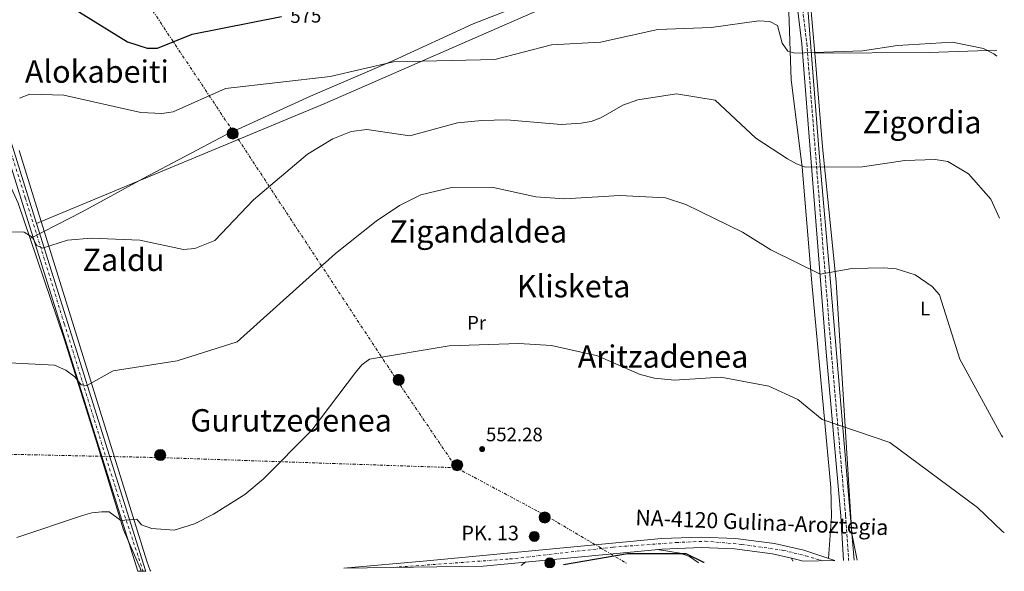
# Model space of a CAD drawing. Units: metres. Extents: x 603653 to 607088, y 4754662 to 4757028.
# Drawn here: x 606582 to 607088, y 4754708 to 4754991 of the extents above; entities that cross this region are included whole.
import ezdxf
from ezdxf.enums import TextEntityAlignment as Align

# ---------------------------------------------------------------- set-up
doc = ezdxf.new("R2010")
doc.units = ezdxf.units.M
doc.header["$MEASUREMENT"] = 0
for name, pattern in [('DGN Style 3', [2.435890702152634, 1.739921930109024, -0.6959687720436097]), ('DGN Style 4', [2.7856150101045474, 1.391937544087219, -0.6959687720436097, 0.001739921930109024, -0.6959687720436097]), ('DGN Style 7', [3.4798438602180486, 1.565929737098122, -0.6959687720436097, 0.5219765790327072, -0.6959687720436097])]:
    doc.linetypes.add(name, pattern=pattern)
for name, color, linetype, lineweight in [('Acequia sin especificar', 4, 'Continuous', 0), ('Camino', 7, 'DGN Style 3', 0), ('Carretera', 9, 'Continuous', 0), ('Cota de curva de nivel directora', 7, 'Continuous', 0), ('Cota de punto acotado terreno', 7, 'Continuous', 0), ('Curva de nivel directora', 30, 'Continuous', 30), ('Curva de nivel intermedia', 30, 'Continuous', 0), ('Edificio', 1, 'Continuous', 13), ('Eje de carretera', 7, 'DGN Style 4', 0), ('Estanque', 4, 'Continuous', 0), ('Etiqueta de uso rústico', 92, 'Continuous', 0), ('Hito kilométrico (PK) carretera', 7, 'Continuous', 0), ('Límite de Concejo', 7, 'Continuous', 0), ('Línea blanca (vial)', 7, 'Continuous', 13), ('Línea de asfalto', 7, 'Continuous', 13), ('Línea de cambio de uso (parcela vista)', 92, 'Continuous', 0), ('Línea eléctrica', 6, 'DGN Style 7', 0), ('Margen derecho', 7, 'Continuous', 0), ('Poste tendido eléctrico', 7, 'Continuous', 0), ('Punto acotado terreno (símbolo)', 7, 'Continuous', 0), ('Texto de Carretera Red Local', 1, 'Continuous', 0), ('Texto de Punto Kilométrico carretera', 7, 'Continuous', 0), ('Texto de rotulación de espacio menor sin especificar', 7, 'Continuous', 0), ('Texto de Área (paraje) menor', 7, 'Continuous', 0), ('Transformador', 7, 'Continuous', 0)]:
    doc.layers.add(name, color=color, linetype=linetype, lineweight=lineweight)
doc.styles.add('Style-Arial', font='arial.ttf')

# ---------------------------------------------------------------- blocks, each defined once
blk = doc.blocks.new('5PATER')
at = {"layer": 'Estanque', "linetype": 'Continuous', "lineweight": 0}
h = blk.add_hatch(color=51, dxfattribs=at)
edge = h.paths.add_edge_path()
edge.add_ellipse((0, 0), major_axis=(-0.1095731443231308, -0.1110710700762829), ratio=0.9994222409660317, start_angle=0, end_angle=360)
blk = doc.blocks.new('5PELE')
at = {"layer": 'Transformador', "linetype": 'Continuous', "lineweight": 0}
h = blk.add_hatch(color=9, dxfattribs=at)
edge = h.paths.add_edge_path()
edge.add_arc((-2.000000476837158e-05, 0), 0.2850000000000001, 0, 360)
at = {"layer": 'Transformador', "color": 252, "linetype": 'Continuous', "lineweight": 0}
blk.add_circle((-2.000000476837158e-05, 0), 0.2850000000000001, dxfattribs=at)
blk = doc.blocks.new('5HITCA')
at = {"layer": 'Edificio', "linetype": 'Continuous', "lineweight": 0}
h = blk.add_hatch(color=1, dxfattribs=at)
edge = h.paths.add_edge_path()
edge.add_arc((0, 0), 0.2558578010358639, 0, 360)
at = {"layer": 'Edificio', "color": 7, "linetype": 'Continuous', "lineweight": 0}
blk.add_circle((0, 0), 0.2558578010358639, dxfattribs=at)

msp = doc.modelspace()

# ---------------------------------------------------------------- linework, layer by layer
at = {"layer": 'Acequia sin especificar', "color": 4, "linetype": 'Continuous', "lineweight": 0}
msp.add_polyline3d([(607066.4299999997, 4755364.76, 608.7899999999936), (607046.8300000001, 4755318.92, 602.3699999999953), (606986.9900000002, 4755174.619999999, 587.7899999999936), (606971.29, 4755134.76, 583.7200000000012), (606967.9000000004, 4755121.52, 582.3899999999994), (606969.4400000004, 4755093.800000001, 580.1000000000058), (606977.3399999999, 4755051.67, 575.1000000000058), (606983.4800000006, 4755025.439999999, 572.779999999999), (606986.3099999996, 4755003.359999999, 570.9499999999971), (606992.8499999996, 4754920.310000001, 564.2700000000041), (606998.4600000001, 4754855.9, 557.4600000000064), (607008.0899999999, 4754742.949999999, 551.1600000000036), (607010.5999999996, 4754713.230000001, 550.570000000007)], dxfattribs=at)
at = {"layer": 'Camino', "color": 7, "linetype": 'DGN Style 3', "lineweight": 0, "extrusion": (0.02372824251391219, -0.05500638055674809, 0.9982040215332971), "elevation": -246587.7597866193, "flags": 128}
msp.add_lwpolyline([(2440634.445965681, 4118035.347602936), (2440634.445965681, 4118037.016884215)], dxfattribs=at)
at = {"layer": 'Camino', "color": 7, "linetype": 'DGN Style 3', "lineweight": 0}
msp.add_polyline3d([(607062.6599999988, 4755368.540000002, 611.1100000000007), (607043.3200000002, 4755316.870000001, 603.0399999999937), (607013.6299999979, 4755244.27, 596.1699999999983), (606968.8799999995, 4755138.440000001, 584.4400000000023), (606965.5399999979, 4755123.800000001, 583.9400000000024), (606965.909999999, 4755101.680000001, 581.779999999999), (606983.8599999998, 4754998.490000002, 571.3999999999943), (606986.3099999973, 4754978.730000001, 569.4900000000052), (606998.8899999991, 4754820.380000001, 556.679999999993), (607006.2600000007, 4754736.350000001, 550.9400000000022), (607007.8000000007, 4754713.180000001, 550.6499999999943)], dxfattribs=at)
at = {"layer": 'Carretera', "color": 9, "linetype": 'Continuous', "lineweight": 0}
msp.add_polyline3d([(606561.1999999987, 4754980.790000001, 573.3500000000058), (606586.379999998, 4754900.410000001, 566.1100000000006), (606646.7199999989, 4754708.050000002, 553.8000000000029), (606646.9200000024, 4754707.640000001, 553.7700000000041), (606642.8400000009, 4754707.58, 553.8600000000006), (606582.7100000001, 4754899.26, 566.1100000000006), (606557.5100000006, 4754979.74, 573.3500000000058)], dxfattribs=at)
msp.add_polyline3d([(607000.6599999998, 4754713.080000001, 550.5099999999948), (606984.3099999995, 4754712.819999999, 550.429999999993), (606983.3299999982, 4754713.15, 550.4199999999983), (606978.420000002, 4754714.27, 550.320000000007), (606968.7100000002, 4754716.489999999, 550.1100000000006), (606949.1600000013, 4754719.12, 549.9199999999983), (606932.0799999977, 4754719.770000001, 549.8800000000047), (606912.0900000008, 4754719.029999998, 549.8800000000047), (606820.16, 4754710.3, 550.1300000000047), (606748.5200000004, 4754709.199999998, 551.179999999993), (606791.1999999988, 4754712.980000001, 550.2100000000064), (606911.730000001, 4754724.429999999, 549.8800000000047), (606932.0799999977, 4754725.180000001, 549.8800000000047), (606949.6299999985, 4754724.509999999, 549.9199999999983), (606969.6700000013, 4754721.810000001, 550.1100000000006), (606984.79, 4754718.36, 550.4199999999983)], close=True, dxfattribs=at)
at = {"layer": 'Curva de nivel directora', "color": 30, "linetype": 'Continuous', "lineweight": 30, "flags": 128}
for points, elevation in [([(606558.9400000006, 4755014.390000001), (606561.0700000008, 4755014.380000002), (606571.4499999988, 4755012.630000002), (606592.7700000001, 4755004.310000002), (606612.7699999983, 4754994.760000001), (606637.5199999984, 4754979.460000001), (606647.6500000005, 4754976.320000002), (606652.8600000007, 4754976.29), (606670.6300000004, 4754983.410000001), (606716.5099999999, 4754992.430000001)], 575.0000000000007), ([(606933.6100000006, 4754712.04), (606933.51, 4754712.130000002), (606924.3399999992, 4754716.600000001), (606894.1599999998, 4754716.52), (606861.4299999999, 4754710.940000001)], 550.0000000000005)]:
    msp.add_lwpolyline(points, dxfattribs=dict(at, elevation=elevation))
at = {"layer": 'Curva de nivel intermedia', "color": 30, "linetype": 'Continuous', "lineweight": 0, "flags": 128}
for points, elevation in [([(606581.9600000008, 4754950.569999999), (606587.35, 4754952.670000001), (606604.780000002, 4754952.039999999), (606644.3700000015, 4754943.24), (606655.0900000016, 4754942.699999999), (606660.8700000016, 4754943.609999999), (606687.8100000002, 4754955.449999999), (606741.6100000008, 4754961.609999999), (606774.1000000014, 4754969.269999999), (606826.1299999997, 4754970.38), (606855.2100000016, 4754978.009999999), (606880.42, 4754979.400000001), (606909.8799999997, 4754985.81), (606937.2200000006, 4754986.84), (606961.6599999999, 4754990.32), (606967.3000000014, 4754990.019999998), (606971.3200000004, 4754987.869999998), (606973.740000001, 4754978.750000001), (606976.62, 4754974.649999999), (606980.2000000008, 4754973.599999999), (607014.8900000007, 4754974.83), (607032.9000000019, 4754977.640000001), (607061.120000001, 4754979.27), (607077.0199999998, 4754976.100000001), (607082.3300000007, 4754973.399999999), (607083.9199999998, 4754972.099999999)], 570), ([(606573.2999999995, 4754881.929999999), (606584.3500000002, 4754881.690000001), (606588.4800000008, 4754879.140000001), (606591.010000001, 4754874.92), (606593.9200000013, 4754873.519999999), (606606.730000001, 4754877.680000001), (606618.8900000005, 4754878.749999999), (606643.7600000014, 4754877.67), (606666.2899999997, 4754872.789999999), (606672.0600000009, 4754873.289999999), (606682.3300000017, 4754877.439999999), (606702.1900000012, 4754898.34), (606729.9900000001, 4754921.779999998), (606742.9600000009, 4754929.699999999), (606752.3900000011, 4754933.49), (606760.400000002, 4754934.470000001), (606782.5300000003, 4754931.26), (606806.9200000007, 4754937.869999999), (606819.3799999994, 4754939.05), (606832.1900000017, 4754939.36), (606860.1900000017, 4754936.970000001), (606870.390000001, 4754937.65), (606875.5000000005, 4754938.630000001), (606880.5099999994, 4754940.48), (606891.8600000021, 4754947.029999999), (606899.4700000006, 4754949.789999999), (606919.3300000001, 4754952.809999999), (606939.3200000015, 4754949.460000001), (606960.0999999997, 4754930.050000001), (606976.4299999999, 4754919.390000001), (606980.9900000021, 4754916.829999999), (606985.7199999995, 4754915.109999998), (607014.9000000019, 4754915.289999999), (607036.6400000014, 4754918.470000001), (607052.2100000016, 4754919.050000001), (607058.7500000017, 4754918.000000001), (607069.3300000008, 4754911.730000001), (607080.8100000008, 4754898.769999999), (607085.2200000007, 4754888.930000001)], 565.0000000000001), ([(606566.6100000017, 4754815.17), (606600.0000000009, 4754813.499999999), (606605.7699999999, 4754810.939999999), (606610.4500000004, 4754807.369999998), (606613.6800000002, 4754803.32), (606616.5700000003, 4754803.060000001), (606630.0599999996, 4754810.54), (606663.0000000017, 4754815.689999999), (606693.7700000012, 4754825.490000002), (606744.2800000019, 4754870.8), (606765.2500000001, 4754887.339999998), (606777.1900000004, 4754895.4), (606788.1800000009, 4754900.96), (606803.8400000005, 4754904.679999999), (606824.5800000008, 4754904.789999999), (606847.1300000015, 4754899.949999999), (606861.8400000012, 4754898.900000001), (606890.3300000008, 4754900.630000001), (606913.7800000003, 4754899.34), (606924.1400000001, 4754895.970000001), (606953.3000000003, 4754881.699999999), (606967.8200000002, 4754872.67), (606993.2300000018, 4754860.149999999), (607009.4300000002, 4754863.08), (607025.85, 4754863.429999999), (607032.2300000013, 4754862.949999998), (607041.9299999997, 4754859.869999998), (607050.6500000014, 4754853.779999999), (607054.5000000005, 4754849.52), (607064.8700000016, 4754816.529999998), (607086.2500000012, 4754777.27), (607086.9800000021, 4754776.390000001)], 560), ([(607087.7400000021, 4754727.539999999), (607086.8500000002, 4754727.95), (607074.0000000001, 4754740.390000001), (607028.9600000012, 4754773.749999999), (606994.2100000009, 4754785.480000001), (606981.6400000004, 4754795.779999998), (606966.8700000001, 4754802.609999999), (606942.110000001, 4754807.210000002), (606918.36, 4754805.789999999), (606908.0400000003, 4754806.840000001), (606900.72, 4754808.62), (606878.9000000001, 4754818.220000001), (606855.1900000017, 4754823.56), (606838.420000001, 4754824.489999999), (606802.7499999999, 4754823.289999999), (606761.7300000018, 4754816.470000001), (606757.8300000015, 4754813.550000001), (606754.5900000005, 4754809.730000001), (606732.1100000013, 4754779.980000001), (606707.1800000002, 4754754.83), (606697.8100000002, 4754747.069999999), (606681.6900000002, 4754736.98), (606671.9600000003, 4754731.970000001), (606661.4600000017, 4754728.789999999), (606649.9900000007, 4754729.480000001), (606644.5900000005, 4754731.470000001), (606642.2400000015, 4754734.409999999), (606634.0000000002, 4754733.71), (606628.0400000013, 4754738.119999997), (606624.38, 4754738.130000001), (606619.2200000013, 4754737.689999999), (606614.4100000011, 4754736.289999999), (606580.6200000019, 4754725.02)], 555.0000000000002)]:
    msp.add_lwpolyline(points, dxfattribs=dict(at, elevation=elevation))
at = {"layer": 'Eje de carretera', "color": 7, "linetype": 'DGN Style 4', "lineweight": 0}
for points in [[(606561.149999999, 4754974.75, 572.8600000000007), (606585.0100000018, 4754899.42, 566.0800000000017), (606605.0500000002, 4754834.670000001, 561.9400000000024), (606631.4999999991, 4754749.930000001, 556.5200000000041), (606645.4899999968, 4754707.620000001, 553.800000000003)], [(606774.1099999981, 4754709.59, 550.6000000000058), (606833.8199999988, 4754713.910000001, 550.0899999999966), (606886.949999999, 4754720.02, 549.9499999999972), (606919.4200000018, 4754722.350000001, 549.8800000000048), (606934.2099999996, 4754723.060000001, 549.8800000000048), (606953.010000002, 4754721.410000003, 549.9499999999972), (606974.3099999988, 4754718.350000001, 550.2100000000065), (606985.8400000001, 4754715.529999999, 550.429999999993), (606994.2399999977, 4754712.980000001, 550.4799999999959)]]:
    msp.add_polyline3d(points, dxfattribs=at)
at = {"layer": 'Límite de Concejo', "color": 7, "linetype": 'Continuous', "lineweight": 0}
for points in [[(606587.4499999993, 4754878.470000001, 564.7900000000001), (606581.3900000006, 4754896.630000001, 565.9400000000002), (606568.629999999, 4754923.99, 568.0600000000002), (606550.25, 4754956.02, 570.46), (606532.8900000006, 4754986.4, 573.5400000000001), (606508.879999999, 4755024.75, 579.78), (606489, 4755052.83, 586.9400000000002), (606468.75, 4755079.890000001, 600.73), (606443.1400000006, 4755110.220000001, 615.47), (606420.7600000016, 4755132.689999999, 626.08), (606410.1499999985, 4755142.290000001, 630.5600000000002), (606392.5500000007, 4755153.100000001, 636.12), (606368.9600000009, 4755165.540000001, 643.6), (606320.4200000018, 4755186.970000001, 650.6600000000001), (606276.8500000016, 4755206.27, 654.37), (606232.1499999985, 4755223.66, 655.49), (606201.3399999999, 4755233.9, 654.0700000000002), (606172.4499999993, 4755241.600000001, 650.5), (606118.1000000016, 4755259.189999999, 637.13), (606103.1999999993, 4755264.82, 631.8200000000002), (606060.0100000016, 4755283.49, 614.9400000000002)], [(606587.4499999993, 4754878.470000001, 564.7900000000001), (606614.25, 4754892.130000001, 565.2), (606645.4499999993, 4754909.27, 565.73), (606688.2399999984, 4754931.970000001, 567.03), (606731.4200000018, 4754951.630000001, 568.02), (606774.0100000016, 4754969.859999999, 570.13), (606814.9299999997, 4754988.67, 574.02), (606859.4600000009, 4755006.220000001, 574.2900000000001), (606894.1799999997, 4755021.220000001, 576.48), (606931.9100000003, 4755040.4, 577.6800000000002), (606967.1099999994, 4755056.180000001, 576.9300000000002), (606985.4499999993, 4755064.540000001, 577.51), (607004.75, 4755074.34, 578.96), (607029.0399999992, 4755083.199999999, 581.73), (607051.3900000006, 4755093, 584.9), (607071.3099999987, 4755100.15, 586.24), (607079.7100000009, 4755102.91, 585.9), (607081.8599999994, 4755103.890000001, 585.83)], [(606644.5100000016, 4754707.600000001, 553.8200000000002), (606644.0599999987, 4754709.15, 553.9200000000001), (606635.4899999984, 4754728.850000001, 554.78), (606621.0599999987, 4754775.710000001, 558.21), (606605.0199999996, 4754826.970000001, 561.46), (606587.4499999993, 4754878.470000001, 564.7900000000001)]]:
    msp.add_polyline3d(points, dxfattribs=at)
at = {"layer": 'Línea blanca (vial)', "color": 7, "linetype": 'Continuous', "lineweight": 13, "extrusion": (-0.04148944780017207, -0.09306578007809696, 0.9947951479071921), "elevation": -467136.9363926341, "flags": 128}
msp.add_lwpolyline([(-1381632.029350447, 4566027.476118613), (-1381627.088768361, 4566028.457519964), (-1381626.059317771, 4566028.555660101)], dxfattribs=at)
at = {"layer": 'Línea blanca (vial)', "color": 7, "linetype": 'Continuous', "lineweight": 13}
for points in [[(606748.5199999998, 4754709.199999999, 551.179999999993), (606791.1999999983, 4754712.980000001, 550.2100000000065), (606911.7300000006, 4754724.430000001, 549.8800000000048), (606932.0799999973, 4754725.180000001, 549.8800000000048), (606949.6299999979, 4754724.51, 549.9199999999983), (606969.6700000009, 4754721.810000002, 550.1100000000006), (606984.7899999997, 4754718.360000002, 550.4199999999984), (607000.6599999993, 4754713.080000001, 550.5099999999949)], [(606820.1599999996, 4754710.300000001, 550.1300000000047), (606912.0900000003, 4754719.029999999, 549.8800000000048), (606932.0799999973, 4754719.770000001, 549.8800000000048), (606949.1600000008, 4754719.120000001, 549.9199999999983), (606968.7099999997, 4754716.49, 550.1100000000006), (606978.4200000016, 4754714.270000001, 550.320000000007)]]:
    msp.add_polyline3d(points, dxfattribs=at)
at = {"layer": 'Línea de asfalto', "color": 7, "linetype": 'Continuous', "lineweight": 13}
for points in [[(606561.1999999982, 4754980.790000001, 573.3500000000059), (606586.3799999976, 4754900.410000003, 566.1100000000006), (606646.7199999985, 4754708.050000003, 553.800000000003), (606646.9200000018, 4754707.640000001, 553.7700000000041)], [(606557.5100000001, 4754979.740000002, 573.3500000000059), (606582.7099999995, 4754899.260000001, 566.1100000000006), (606642.8400000005, 4754707.580000001, 553.8600000000006)]]:
    msp.add_polyline3d(points, dxfattribs=at)
at = {"layer": 'Línea de cambio de uso (parcela vista)', "color": 92, "linetype": 'Continuous', "lineweight": 0, "extrusion": (0.3043075004778094, -0.7488209587675039, 0.5887818924385025), "elevation": -3375635.575297778, "flags": 128}
msp.add_lwpolyline([(2352092.567655882, 2459604.25538073), (2352250.287232975, 2459606.410790036), (2352501.742705692, 2459617.829560138)], dxfattribs=at)
at = {"layer": 'Línea de cambio de uso (parcela vista)', "color": 92, "linetype": 'Continuous', "lineweight": 0, "extrusion": (0.007407835944518388, -0.8642491154846262, 0.5030095330614125), "elevation": -4104698.888589366, "flags": 128}
msp.add_lwpolyline([(647723.4691978677, 2389584.3474165), (647782.1493565977, 2389584.02344774), (647816.9289647023, 2389585.955689991)], dxfattribs=at)
at = {"layer": 'Línea de cambio de uso (parcela vista)', "color": 92, "linetype": 'Continuous', "lineweight": 0, "extrusion": (-0.01020449734753093, -0.004242867082789746, 0.9999389312917074), "elevation": -25799.13922267881, "flags": 128}
msp.add_lwpolyline([(606564.9935568154, 4754819.595817603), (606567.31631957, 4754820.561526295)], dxfattribs=at)
at = {"layer": 'Línea de cambio de uso (parcela vista)', "color": 92, "linetype": 'Continuous', "lineweight": 0, "extrusion": (0.09412431778315279, -0.03849166219446698, 0.9948160657847073), "elevation": -125366.3078673517, "flags": 128}
msp.add_lwpolyline([(4630557.503094919, 1231864.211040671), (4630557.660475675, 1231864.513553893), (4630561.496045098, 1231868.046200234), (4630702.387613759, 1231984.887778117)], dxfattribs=at)
at = {"layer": 'Línea de cambio de uso (parcela vista)', "color": 92, "linetype": 'Continuous', "lineweight": 0, "extrusion": (0.1987989832343268, 0.1499416060993943, 0.9685021832837197), "elevation": 834101.1692868376, "flags": 128}
msp.add_lwpolyline([(3430617.465065192, -3242015.831221504), (3430617.465065192, -3242018.883368289)], dxfattribs=at)
at = {"layer": 'Línea de cambio de uso (parcela vista)', "color": 92, "linetype": 'Continuous', "lineweight": 0}
for points in [[(606969.1931999996, 4755048.676999999, 576.1974999999948), (606969.54, 4755046.67, 576.0200000000041), (606977.1500000004, 4754994.960000001, 570.4600000000064), (606978.3600000005, 4754960.029999999, 567.9799999999959), (606983.8799999999, 4754915.16, 564.6100000000006), (606988.8200000003, 4754855.680000001, 558.4600000000064), (606998.6600000003, 4754750.65, 552.1100000000006), (606999.04, 4754735.699999999, 551.320000000007), (606997.5, 4754714.130000001, 550.4900000000052)], [(606990.4205999998, 4754973.640000001, 569.350099999996), (606988.1299999999, 4755001.16, 571.3899999999994), (606984.7199999997, 4755026.84, 573.679999999993), (606980.6802000003, 4755044.550100001, 575.5696999999927)], [(607012.1100000005, 4754713.25, 550.7200000000012), (607009.4199999999, 4754726.970000001, 551.320000000007), (607001.4800000006, 4754856.26, 559.3300000000017), (606994.4199999999, 4754925.609999999, 565.7899999999936), (606990.4205999998, 4754973.640000001, 569.350099999996)], [(606593.1326000001, 4754887.2257, 564.9716999999946), (606581.7699999996, 4754923.75, 567.4600000000064)], [(606930.6399999997, 4754712, 549.9900000000052), (606930.5300000003, 4754712.130000001, 550), (606926, 4754715.27, 549.8500000000058), (606921.3700000001, 4754716.880000001, 549.6900000000023), (606909.6600000003, 4754718.800000001, 549.3699999999953)]]:
    msp.add_polyline3d(points, dxfattribs=at)
at = {"layer": 'Línea eléctrica', "color": 6, "linetype": 'DGN Style 7', "lineweight": 0, "extrusion": (-0.02256781133423781, -0.9441205897992012, 0.3288267109113717), "elevation": -4502580.185909313, "flags": 128}
msp.add_lwpolyline([(492626.1168454088, 1568339.192104391), (492859.5630259867, 1568340.52629856), (493009.9434122528, 1568335.761319385)], dxfattribs=at)
at = {"layer": 'Línea eléctrica', "color": 6, "linetype": 'DGN Style 7', "lineweight": 0, "extrusion": (0.07346023708930828, 0.08106713474198277, 0.9939978436754819), "elevation": 430580.0624907992, "flags": 128}
msp.add_lwpolyline([(2743096.177938088, -3907171.401851552), (2743044.295975679, -3907184.473189531), (2742997.947729392, -3907193.979617152)], dxfattribs=at)
at = {"layer": 'Línea eléctrica', "color": 6, "linetype": 'DGN Style 7', "lineweight": 0}
msp.add_polyline3d([(606220.8299999975, 4755487.529999998, 641.3699999999953), (606300.7899999989, 4755434.760000001, 632.1199999999953), (606394.8799999988, 4755370.430000001, 615.8999999999943), (606487.6000000008, 4755237.650000001, 602.3099999999977), (606631.0700000004, 4755024.460000002, 584.279999999999), (606692.3099999977, 4754932.540000002, 566.929999999993), (606775.480000001, 4754806.210000002, 554.4900000000052), (606806.3199999998, 4754760.770000001, 552.4100000000036)], dxfattribs=at)
at = {"layer": 'Margen derecho', "color": 7, "linetype": 'Continuous', "lineweight": 0}
msp.add_polyline3d([(606600.1299999984, 4755367.779999999, 616.7400000000052), (606613.489999998, 4755366.350000001, 616.9700000000012), (606700.6700000013, 4755341.350000001, 620.0899999999966), (606774.3299999972, 4755321.060000001, 624.2100000000065), (606803.6299999983, 4755313.480000001, 625.1000000000059), (606811.649999998, 4755312.580000003, 624.979999999996), (606829.980000001, 4755314.310000001, 624.0599999999977), (606840.2800000006, 4755317.250000001, 623.3999999999943), (606896.8599999998, 4755347.930000001, 616.7799999999991), (606921.8700000015, 4755357.740000002, 615.1000000000059), (607035.7199999982, 4755365.910000001, 611.8500000000059), (607059.8400000002, 4755368.270000001, 611.1100000000007), (607040.9400000018, 4755317.800000001, 603.0399999999937), (607011.2699999998, 4755245.250000001, 596.1699999999983), (606966.440000001, 4755139.230000002, 584.4400000000023), (606962.980000001, 4755124.060000001, 583.9400000000024), (606963.3599999987, 4755101.430000001, 581.779999999999), (606981.3299999973, 4754998.109999999, 571.3999999999943), (606983.7600000014, 4754978.480000001, 569.4900000000052), (606996.3399999988, 4754820.16, 556.679999999993), (607003.7100000004, 4754736.15, 550.9400000000022), (607005.239999997, 4754713.15, 550.6399999999994)], dxfattribs=at)

# ---------------------------------------------------------------- block references
at = {"layer": 'Hito kilométrico (PK) carretera', "color": 7, "linetype": 'Continuous', "lineweight": 0, "xscale": 10, "yscale": 10, "zscale": 10}
for p in [(606846.370000002, 4754725.49, 550.4600000000064), (606854.3200000003, 4754711.9, 550.0200000000041)]:
    msp.add_blockref('5HITCA', p, dxfattribs=at)
at = {"layer": 'Poste tendido eléctrico', "color": 7, "linetype": 'Continuous', "lineweight": 0, "xscale": 10, "yscale": 10, "zscale": 10}
for p in [(606691.530000002, 4754932.400000001, 566.9400000000023), (606776.6999999991, 4754805.91, 554.4700000000012), (606654.2800000005, 4754767.270000001, 557.1000000000058), (606806.7600000025, 4754762.100000001, 552.4400000000023), (606851.7100000018, 4754735.220000001, 550.9700000000012)]:
    msp.add_blockref('5PELE', p, dxfattribs=at)
at = {"layer": 'Punto acotado terreno (símbolo)', "color": 7, "linetype": 'Continuous', "lineweight": 0, "xscale": 10, "yscale": 10, "zscale": 10}
msp.add_blockref('5PATER', (606819.6000000008, 4754770.350000001, 552.279999999999), dxfattribs=at)

# ---------------------------------------------------------------- texts
at = {"layer": 'Cota de curva de nivel directora', "color": 7, "linetype": 'Continuous', "lineweight": 0, "style": 'Style-Arial'}
msp.add_text('575', height=7.000000000000002, rotation=0.92689, dxfattribs=at).set_placement((606729.0417614954, 4754992.825034489, 575), align=Align.MIDDLE_CENTER)
at = {"layer": 'Cota de punto acotado terreno', "color": 7, "linetype": 'Continuous', "lineweight": 0, "style": 'Style-Arial'}
msp.add_text('552.28', height=7.000000000000002, dxfattribs=at).set_placement((606821.5799999972, 4754774.350000001, 552.279999999999))
at = {"layer": 'Etiqueta de uso rústico', "color": 92, "linetype": 'Continuous', "lineweight": 0, "style": 'Style-Arial'}
for s, p in [('L', (607047.0714203799, 4754842.49001, 559.2299999999959)), ('Pr', (606816.7554566069, 4754835.220010001, 555.5399999999936))]:
    msp.add_text(s, height=7.000000000000002, dxfattribs=at).set_placement(p, align=Align.MIDDLE_CENTER)
at = {"layer": 'Texto de Carretera Red Local', "color": 1, "linetype": 'Continuous', "lineweight": 0, "style": 'Style-Arial'}
msp.add_text('NA-4120 Gulina-Aroztegia', height=8, rotation=357.7121700000001, dxfattribs=at).set_placement((606963.2538921353, 4754732.700854403, 550.4400000000023), align=Align.MIDDLE_CENTER)
at = {"layer": 'Texto de Punto Kilométrico carretera', "color": 7, "linetype": 'Continuous', "lineweight": 0, "style": 'Style-Arial'}
msp.add_text('PK. 13', height=7.5, dxfattribs=at).set_placement((606808.9200000016, 4754723.499999999, 550.6399999999994))
at = {"layer": 'Texto de rotulación de espacio menor sin especificar', "color": 7, "linetype": 'Continuous', "lineweight": 0, "style": 'Style-Arial'}
for s, p in [('Alokabeiti', (606621.7549622067, 4754964.220010001, 571.3999999999943)), ('Aritzadenea', (606912.4862758097, 4754817.87001, 555.1999999999971)), ('Gurutzedenea', (606721.5059887988, 4754785.100009999, 556.9700000000012))]:
    msp.add_text(s, height=11.5, dxfattribs=at).set_placement(p, align=Align.MIDDLE_CENTER)
at = {"layer": 'Texto de Área (paraje) menor', "color": 7, "linetype": 'Continuous', "lineweight": 0, "style": 'Style-Arial'}
for s, p in [('Zigordia', (607045.5174874488, 4754938.180010001, 566.570000000007)), ('Zigandaldea', (606817.6176081289, 4754882.16001, 558.5899999999965)), ('Zaldu', (606635.4318545783, 4754867.550010001, 564.279999999999)), ('Klisketa', (606866.5734478161, 4754854.010010001, 556.5599999999977))]:
    msp.add_text(s, height=11.5, dxfattribs=at).set_placement(p, align=Align.MIDDLE_CENTER)

doc.saveas('drawing.dxf')
